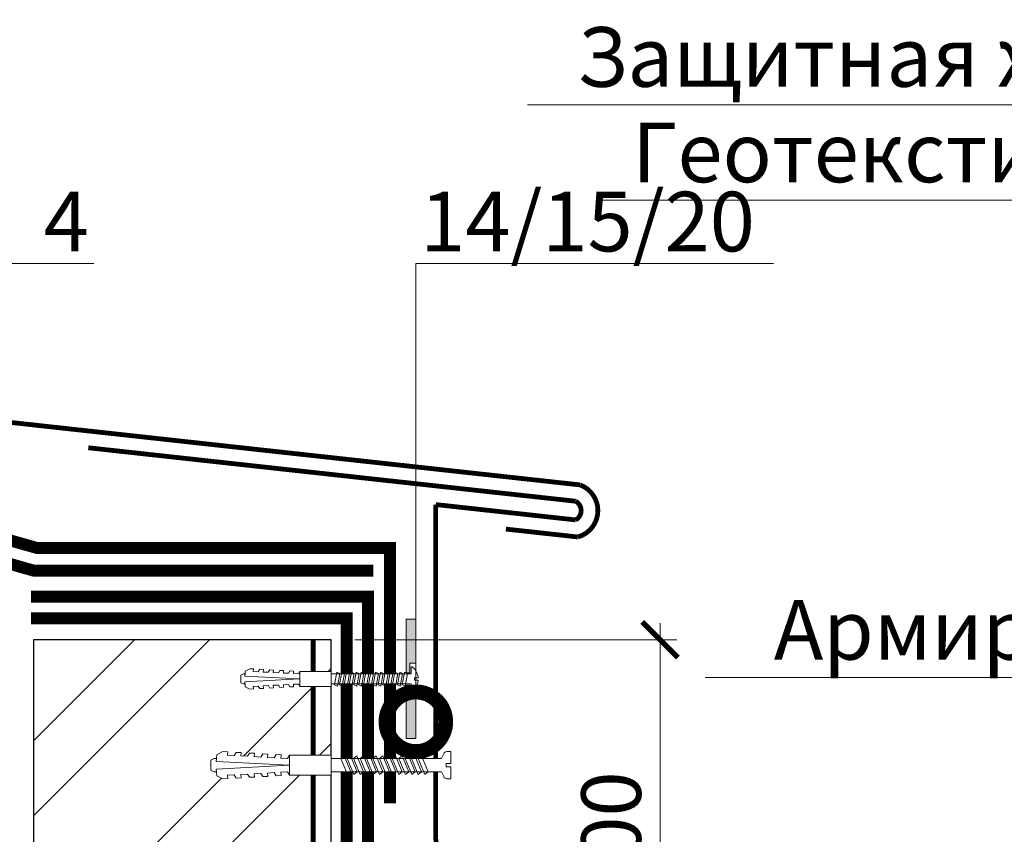
# Model space of a CAD drawing. Units: millimetres. Extents: x -91688 to 73767, y -33741 to -196.
# Drawn here: x 47878 to 48291, y -24462 to -24120 of the extents above; entities that cross this region are included whole.
import ezdxf
from ezdxf import colors
from ezdxf.entities.mleader import LeaderData, LeaderLine
from ezdxf.math import Vec2, Vec3

# ---------------------------------------------------------------- set-up
doc = ezdxf.new("R2010")
doc.units = ezdxf.units.MM
doc.linetypes.add('Штриховая', pattern=[6, 2, -2, 2])
doc.linetypes.add('штриховая 50', pattern=[1, 0.5, -0.5])
doc.layers.get('0').update_dxf_attribs({"lineweight": 30})
doc.layers.get('DEFPOINTS').update_dxf_attribs({"color": 251, "lineweight": 0})
for name, color, linetype, lineweight, true_color in [('TN-АННОТАЦИИ', 7, 'Continuous', 20, 0x000000), ('TN-АННОТАЦИИ @ 10', 7, 'Continuous', 20, 0x000000), ('TN-АННТОТАЦИИ @ 10', 7, 'Continuous', 20, 0x000000)]:
    doc.layers.add(name, color=color, linetype=linetype, lineweight=lineweight, true_color=true_color)
for name, color, linetype, lineweight in [('TN-ГИДРОИЗОЛЯЦИЯ БИТУМАЯ ВЕРХНЯЯ', 32, 'Continuous', 15), ('TN-ГИДРОИЗОЛЯЦИЯ БИТУМАЯ нижняя', 173, 'Continuous', 15), ('TN-ГИДРОИЗОЛЯЦИЯ ФЛЕКС', 6, 'Continuous', 9), ('TN-ГРУНТОВКА', 6, 'Continuous', 15), ('TN-КИРПИЧ', 246, 'Continuous', 30), ('TN-КРЕПЕЖ', 7, 'Continuous', 15), ('TN-МЕТАЛЛ КОНСТРУКЦИИ', 162, 'Continuous', 35), ('TN-РАЗМЕРЫ', 184, 'Continuous', 15), ('TN-РАЗМЕРЫ @ 10', 184, 'Continuous', 15)]:
    doc.layers.add(name, color=color, linetype=linetype, lineweight=lineweight)
doc.styles.add('Arial', font='ariali.ttf')
doc.styles.add('TN-Текст', font='isocpeur.ttf')
doc.styles.add('TN-Текст-Аннотативный', font='isocpeur.ttf')
doc.styles.add('ПТС-Текст', font='isocpeur.ttf')
doc.dimstyles.new('ПТС-Размеры-Аннотативный$0', dxfattribs={"dimtxt": 2.5, "dimasz": 1.5, "dimexe": 0.7, "dimexo": 1, "dimgap": 0.8, "dimtad": 1, "dimdec": 0, "dimzin": 0, "dimdsep": 46, "dimtxsty": 'TN-Текст-Аннотативный', "dimblk": 'ARCHTICK', "dimcen": 2, "dimdle": 0.7, "dimadec": 0, "dimazin": 0, "dimtfac": 1, "dimtdec": 0, "dimtmove": 1, "dimatfit": 3, "dimfxl": 0.7, "dimtfill": 1, "dimtolj": 1, "dimtzin": 0, "dimlwd": -1, "dimlwe": -1, "dimarcsym": 0})

# ---------------------------------------------------------------- blocks, each defined once
blk = doc.blocks.new('Дюбель')
at = {"color": 7, "lineweight": 0}
blk.add_wipeout([(-48.07, -2.8), (-49, -2.8), (-50.4, -2.1), (-50.4, 2.1), (-49, 2.8), (-48.07, 2.8), (-48.13, 1.6), (-17.61, 0), (-48.13, -1.6)], dxfattribs=at)
blk.add_wipeout([(-17.5, 4.2), (-18.27, 2.84), (-21.07, 2.99), (-21, 4.38), (-23.09, 4.49), (-23.86, 3.13), (-26.66, 3.28), (-26.59, 4.68), (-28.68, 4.79), (-29.46, 3.42), (-32.25, 3.57), (-32.18, 4.97), (-34.28, 5.08), (-35.05, 3.72), (-37.85, 3.86), (-37.77, 5.26), (-39.87, 5.37), (-40.64, 4.01), (-43.44, 4.16), (-43.36, 5.56), (-45.46, 5.67), (-47.98, 4.4), (-48.13, 1.6), (-17.61, 0), (-48.13, -1.6), (-47.98, -4.4), (-45.46, -5.67), (-43.36, -5.56), (-43.44, -4.16), (-40.64, -4.01), (-39.87, -5.37), (-37.77, -5.26), (-37.85, -3.86), (-35.05, -3.72), (-34.28, -5.08), (-32.18, -4.97), (-32.25, -3.57), (-29.46, -3.42), (-28.68, -4.79), (-26.59, -4.68), (-26.66, -3.28), (-23.86, -3.13), (-23.09, -4.49), (-21, -4.38), (-21.07, -2.99), (-18.27, -2.84), (-17.5, -4.2)], dxfattribs=at)
blk.add_wipeout([(0, -4.2), (0, 4.2), (-17.5, 4.2), (-17.5, -4.2)], dxfattribs=at)
at = {"color": 7}
for points in [[(-17.5, 4.2), (-18.27, 2.84), (-21.07, 2.99), (-21, 4.38), (-23.09, 4.49), (-23.86, 3.13), (-26.66, 3.28), (-26.59, 4.68), (-28.68, 4.79), (-29.46, 3.42), (-32.25, 3.57), (-32.18, 4.97), (-34.28, 5.08), (-35.05, 3.72), (-37.85, 3.86), (-37.77, 5.26), (-39.87, 5.37), (-40.64, 4.01), (-43.44, 4.16), (-43.36, 5.56), (-45.46, 5.67), (-47.98, 4.4), (-48.13, 1.6), (-17.61, 0), (-48.13, -1.6), (-47.98, -4.4), (-45.46, -5.67), (-43.36, -5.56), (-43.44, -4.16), (-40.64, -4.01), (-39.87, -5.37), (-37.77, -5.26), (-37.85, -3.86), (-35.05, -3.72), (-34.28, -5.08), (-32.18, -4.97), (-32.25, -3.57), (-29.46, -3.42), (-28.68, -4.79), (-26.59, -4.68), (-26.66, -3.28), (-23.86, -3.13), (-23.09, -4.49), (-21, -4.38), (-21.07, -2.99), (-18.27, -2.84), (-17.5, -4.2)], [(0, -4.2), (0, 4.2), (-17.5, 4.2), (-17.5, -4.2), (0, -4.2)], [(-48.07, -2.8), (-49, -2.8), (-50.4, -2.1), (-50.4, 2.1), (-49, 2.8), (-48.07, 2.8), (-48.13, 1.6), (-17.61, 0), (-48.13, -1.6)]]:
    blk.add_lwpolyline(points, close=True, dxfattribs=at)
blk = doc.blocks.new('*U285')
at = {"color": 252, "lineweight": 0, "ltscale": 100, "style": 'Arial', "flags": 9}
for tag, p in [('ТИП', (-16.07, -66.06)), ('ОПИСАНИЕ', (13.87, -64.02))]:
    blk.add_attdef(tag, p, '', height=25, rotation=273.8857, dxfattribs=at)
at = {"color": 251, "lineweight": 0}
blk.add_wipeout([(-53.17, 0.69), (-52.79, -4.89), (-5.2, -1.66), (-4.21, -3.59), (-3.62, -4.21), (-2.77, -4.4), (-1.11, -4.29), (-1.45, 0.7), (-3.44, 0.56), (-3.54, 1.96), (-1.54, 2.1), (-1.88, 7.09), (-3.55, 6.97), (-4.35, 6.67), (-4.86, 5.97), (-5.58, 3.93)], dxfattribs=at)
at = {"color": 7}
blk.add_line((-51.4, -4.8), (-14.27, -2.28), dxfattribs=at)
for points in [[(-18.16, 3.07), (-14.91, -3.42), (-13.59, -2.23), (-16.83, 4.27)], [(-15.46, 3.26), (-12.21, -3.24), (-10.89, -2.05), (-14.14, 4.45)], [(-47.79, 1.06), (-44.54, -5.43), (-43.22, -4.24), (-46.46, 2.25)], [(-45.09, 1.24), (-41.85, -5.25), (-40.52, -4.06), (-43.77, 2.44)], [(-42.4, 1.43), (-39.15, -5.07), (-37.83, -3.88), (-41.08, 2.62)], [(-39.71, 1.61), (-36.46, -4.89), (-35.14, -3.69), (-38.38, 2.8)], [(-37.01, 1.79), (-33.76, -4.7), (-32.44, -3.51), (-35.69, 2.98)], [(-34.32, 1.98), (-31.07, -4.52), (-29.75, -3.33), (-33, 3.17)], [(-31.62, 2.16), (-28.38, -4.34), (-27.05, -3.14), (-30.3, 3.35)], [(-28.93, 2.34), (-25.68, -4.15), (-24.36, -2.96), (-27.61, 3.53)], [(-26.24, 2.52), (-22.99, -3.97), (-21.67, -2.78), (-24.91, 3.72)], [(-23.54, 2.71), (-20.3, -3.79), (-18.97, -2.6), (-22.22, 3.9)], [(-20.85, 2.89), (-17.6, -3.6), (-16.28, -2.41), (-19.53, 4.08)]]:
    blk.add_lwpolyline(points, close=True, dxfattribs=at)
blk.add_lwpolyline([(-14.27, -2.28), (-5.2, -1.66), (-4.21, -3.59, 0.300062), (-2.77, -4.4), (-1.11, -4.29), (-1.45, 0.7), (-3.44, 0.56), (-3.54, 1.96), (-1.54, 2.1), (-1.88, 7.09), (-3.55, 6.97, 0.300062), (-4.86, 5.97), (-5.58, 3.93), (-14.65, 3.31)], format="xyb", dxfattribs=at)
blk.add_lwpolyline([(-14.65, 3.31), (-51.78, 0.79)], dxfattribs=at)
at = {"color": 7, "xscale": -1, "rotation": 183.885722331906}
blk.add_blockref('Дюбель', (-51.59, -2), dxfattribs=at)
blk = doc.blocks.new('*U278')
at = {"color": 252, "lineweight": 0, "ltscale": 100, "style": 'Arial', "flags": 9}
for tag, p in [('ТИП', (-16.07, -66.06)), ('ОПИСАНИЕ', (13.87, -64.02))]:
    blk.add_attdef(tag, p, '', height=25, rotation=273.8857, dxfattribs=at)
at = {"color": 1, "lineweight": 0}
blk.add_wipeout([(-35.06, -0.88), (-32.82, -2.83), (0.64, -0.56), (0.84, -3.55), (1.34, -3.52), (2.3, -2.41), (2.92, -1.18), (3.5, 0.65), (3.53, 1.24), (2.03, 1.14), (1.96, 2.13), (3.46, 2.24), (3.36, 2.81), (2.53, 4.55), (1.75, 5.68), (0.65, 6.66), (0.15, 6.62), (0.36, 3.63), (-33.11, 1.36)], dxfattribs=at)
h = blk.add_hatch(color=222)
h.paths.add_polyline_path([(0.8, 26.61), (-3.19, 26.34), (-1.67, 3.99), (-0.18, 4.09), (-0.45, 8.08), (2.05, 8.25)])
h.paths.add_polyline_path([(2.94, -4.92), (0.45, -5.08), (0.18, -1.09), (-1.32, -1.2), (0.2, -23.54), (4.19, -23.27)])
at = {"color": 222}
for points in [[(-0.18, 4.09), (-1.67, 3.99), (-3.19, 26.34), (0.8, 26.61), (2.05, 8.25), (-0.45, 8.08)], [(-3.04, -1.21), (-2.42, 4.21), (-1.18, 3.71), (-1.8, -1.71)], [(-29.3, -2.99), (-28.68, 2.42), (-27.45, 1.92), (-28.07, -3.49)], [(-27.28, -2.85), (-26.66, 2.56), (-25.43, 2.06), (-26.05, -3.35)], [(-25.26, -2.71), (-24.64, 2.7), (-23.41, 2.2), (-24.03, -3.22)], [(-23.24, -2.58), (-22.62, 2.83), (-21.39, 2.33), (-22.01, -3.08)], [(-21.22, -2.44), (-20.6, 2.97), (-19.36, 2.47), (-19.98, -2.94)], [(-19.2, -2.3), (-18.58, 3.11), (-17.34, 2.61), (-17.96, -2.8)], [(-17.18, -2.17), (-16.56, 3.25), (-15.32, 2.74), (-15.94, -2.67)], [(-15.16, -2.03), (-14.54, 3.38), (-13.3, 2.88), (-13.92, -2.53)], [(-13.14, -1.89), (-12.52, 3.52), (-11.28, 3.02), (-11.9, -2.39)], [(-11.12, -1.75), (-10.5, 3.66), (-9.26, 3.16), (-9.88, -2.25)], [(-9.1, -1.62), (-8.48, 3.79), (-7.24, 3.29), (-7.86, -2.12)], [(-7.08, -1.48), (-6.46, 3.93), (-5.22, 3.43), (-5.84, -1.98)], [(-5.06, -1.34), (-4.44, 4.07), (-3.2, 3.57), (-3.82, -1.84)], [(0.18, -1.09), (-1.32, -1.2), (0.2, -23.54), (4.19, -23.27), (2.94, -4.92), (0.45, -5.08)]]:
    blk.add_lwpolyline(points, close=True, dxfattribs=at)
at = {"color": 222, "lineweight": 0}
blk.add_wipeout([(-32.75, -3.88), (-33.18, 2.4), (-46.27, 1.51), (-45.85, -4.77)], dxfattribs=at)
at = {"color": 222}
for points in [[(3.53, 1.24), (3.5, 0.65), (2.92, -1.18), (2.3, -2.41), (1.34, -3.52), (0.84, -3.55), (0.64, -0.56), (-32.82, -2.83), (-33.11, 1.36), (0.36, 3.63), (0.15, 6.62), (0.65, 6.66), (1.75, 5.68), (2.53, 4.55), (3.36, 2.81), (3.46, 2.24), (1.96, 2.13), (2.03, 1.14), (3.53, 1.24)], [(-31.32, -3.13), (-30.7, 2.28), (-29.47, 1.78), (-30.09, -3.63)]]:
    blk.add_lwpolyline(points, close=True, dxfattribs=at)
at = {"color": 222, "lineweight": 0}
blk.add_wipeout([(-46.27, 1.51), (-46.78, 0.46), (-48.88, 0.42), (-48.9, 1.47), (-50.47, 1.45), (-50.98, 0.39), (-53.08, 0.36), (-53.1, 1.41), (-54.67, 1.38), (-55.18, 0.33), (-57.28, 0.29), (-57.3, 1.34), (-58.87, 1.32), (-59.38, 0.26), (-61.48, 0.23), (-61.5, 1.28), (-63.07, 1.25), (-63.58, 0.2), (-65.68, 0.16), (-65.7, 1.21), (-67.27, 1.19), (-69.09, 0.11), (-69.06, -1.99), (-46.14, -1.63), (-68.9, -4.38), (-68.65, -6.47), (-66.7, -7.29), (-65.13, -7.1), (-65.26, -6.06), (-63.17, -5.81), (-62.53, -6.79), (-60.96, -6.6), (-61.09, -5.55), (-59, -5.3), (-58.36, -6.28), (-56.79, -6.09), (-56.92, -5.05), (-54.83, -4.8), (-54.19, -5.78), (-52.62, -5.59), (-52.75, -4.55), (-50.66, -4.3), (-50.02, -5.27), (-48.45, -5.09), (-48.58, -4.04), (-46.49, -3.79), (-45.85, -4.77)], dxfattribs=at)
blk.add_wipeout([(-68.9, -4.38), (-46.14, -1.63), (-69.06, -1.99), (-69.07, -1.09), (-69.77, -1.13), (-70.79, -1.73), (-70.57, -4.87), (-69.49, -5.32), (-68.79, -5.28)], dxfattribs=at)
at = {"color": 222}
for points in [[(-46.27, 1.51), (-46.78, 0.46), (-48.88, 0.42), (-48.9, 1.47), (-50.47, 1.45), (-50.98, 0.39), (-53.08, 0.36), (-53.1, 1.41), (-54.67, 1.38), (-55.18, 0.33), (-57.28, 0.29), (-57.3, 1.34), (-58.87, 1.32), (-59.38, 0.26), (-61.48, 0.23), (-61.5, 1.28), (-63.07, 1.25), (-63.58, 0.2), (-65.68, 0.16), (-65.7, 1.21), (-67.27, 1.19), (-69.09, 0.11), (-69.06, -1.99), (-46.14, -1.63), (-68.9, -4.38), (-68.65, -6.47), (-66.7, -7.29), (-65.13, -7.1), (-65.26, -6.06), (-63.17, -5.81), (-62.53, -6.79), (-60.96, -6.6), (-61.09, -5.55), (-59, -5.3), (-58.36, -6.28), (-56.79, -6.09), (-56.92, -5.05), (-54.83, -4.8), (-54.19, -5.78), (-52.62, -5.59), (-52.75, -4.55), (-50.66, -4.3), (-50.02, -5.27), (-48.45, -5.09), (-48.58, -4.04), (-46.49, -3.79), (-45.85, -4.77)], [(-32.75, -3.88), (-33.18, 2.4), (-46.27, 1.51), (-45.85, -4.77), (-32.75, -3.88)], [(-68.9, -4.38), (-46.14, -1.63), (-69.06, -1.99), (-69.07, -1.09), (-69.77, -1.13), (-70.79, -1.73), (-70.57, -4.87), (-69.49, -5.32), (-68.79, -5.28)]]:
    blk.add_lwpolyline(points, close=True, dxfattribs=at)
blk = doc.blocks.new('_DotSmall')
at = {"color": 0, "linetype": 'ByBlock', "const_width": 0.5}
blk.add_lwpolyline([(-0.0625, 0, 1), (0.0625, 0, 1)], format="xyb", close=True, dxfattribs=at)
blk = doc.blocks.new('*U265')
at = {"layer": 'TN-КИРПИЧ', "lineweight": 13}
h = blk.add_hatch(dxfattribs=at)
h.set_pattern_fill('ANSI32', color=256, scale=7)
h.set_pattern_definition([(45, (75.32, -191.49), (-47.1463, 47.1463), []), (45, (106.75, -191.49), (-47.1463, 47.1463), [])])
h.paths.add_polyline_path([(75.32, 0), (200, 0), (200, 508.51), (75.32, 508.51)])
at = {"layer": 'TN-КИРПИЧ'}
blk.add_lwpolyline([(75.32, 0), (200, 0), (200, 508.51), (75.32, 508.51)], close=True, dxfattribs=at)
blk = doc.blocks.new('_ARCHTICK')
at = {"color": 0, "linetype": 'ByBlock', "ltscale": 10, "const_width": 0.15}
blk.add_lwpolyline([(-0.5, -0.5), (0.5, 0.5)], dxfattribs=at)
blk = doc.blocks.new('*D315')
at = {"layer": 'DEFPOINTS', "color": 0, "transparency": 16777216}
for p in [(48008.58, -24380.07), (48042.02, -24616.5), (48146.47, -24616.5)]:
    blk.add_point(p, dxfattribs=at)
at = {"layer": 'TN-РАЗМЕРЫ', "color": 0, "transparency": 16777216}
for p, q in [((48146.47, -24373.07), (48146.47, -24623.5)), ((48018.58, -24380.07), (48153.47, -24380.07)), ((48052.02, -24616.5), (48153.47, -24616.5))]:
    blk.add_line(p, q, dxfattribs=at)
at = {"layer": 'TN-РАЗМЕРЫ', "color": 0, "transparency": 16777216, "xscale": 15, "yscale": 15, "zscale": 15}
for p, rotation in [((48146.47, -24380.07), 90), ((48146.47, -24616.5), 270)]:
    blk.add_blockref('_ARCHTICK', p, dxfattribs=dict(at, rotation=rotation))
at = {"layer": 'TN-РАЗМЕРЫ', "color": 0, "transparency": 16777216, "insert": (48125.96, -24498.29), "char_height": 25, "attachment_point": 5, "rotation": 90, "style": 'TN-Текст-Аннотативный', "bg_fill": 3, "box_fill_scale": 1.1, "bg_fill_color": 256, "bg_fill_true_color": 13158600, "bg_fill_transparency": 0}
blk.add_mtext('\\A1;min 300', dxfattribs=at)

msp = doc.modelspace()

# ---------------------------------------------------------------- linework, layer by layer
at = {"layer": 'TN-ГИДРОИЗОЛЯЦИЯ БИТУМАЯ ВЕРХНЯЯ', "linetype": 'штриховая 50', "ltscale": 10, "const_width": 5}
msp.add_lwpolyline([(47882.81, -24362.04), (48024.08, -24362.04), (48024.08, -24775.09), (48033.08, -24784.18), (48033.08, -24848.06), (48122.64, -24848.06), (48131.75, -24857.12), (48163.51, -24857.12), (48175.46, -24869.06), (48200.28, -24869.06), (48209.28, -24878.06), (48258.86, -24878.06)], dxfattribs=at)
at = {"layer": 'TN-ГИДРОИЗОЛЯЦИЯ БИТУМАЯ нижняя', "linetype": 'штриховая 50', "ltscale": 10, "const_width": 5}
for points in [[(47603.11, -24411.79), (47603.11, -24304.79), (47755.74, -24304.79), (47885.3, -24341.6), (48033.33, -24341.6), (48033.33, -24448.6)], [(47882.81, -24371.04), (48015.08, -24371.04), (48015.08, -24778.8), (48024.08, -24787.88), (48024.08, -24866.06), (48115.17, -24866.06), (48124.17, -24875.06), (48156, -24875.06), (48168, -24887.06), (48193.86, -24887.06)]]:
    msp.add_lwpolyline(points, dxfattribs=at)
at = {"layer": 'TN-ГИДРОИЗОЛЯЦИЯ ФЛЕКС', "linetype": 'штриховая 50', "ltscale": 10, "const_width": 5}
msp.add_lwpolyline([(47610.11, -24314.29), (47754.42, -24314.29), (47883.98, -24351.1), (48026.33, -24351.1)], dxfattribs=at)
at = {"layer": 'TN-ГРУНТОВКА', "linetype": 'Штриховая', "ltscale": 0.5, "const_width": 2}
msp.add_lwpolyline([(48001.08, -24380.07), (48001.08, -24884.06)], dxfattribs=at)
at = {"layer": 'TN-МЕТАЛЛ КОНСТРУКЦИИ', "const_width": 2}
for points in [[(47550.01, -24275.35), (47527.46, -24272.87, -0.925169), (47528.41, -24251.06), (48112.93, -24315.18, -0.725749), (48112, -24337), (48081.85, -24333.69)], [(47906.86, -24299.62), (48111.09, -24322.02, -0.587619), (48111.09, -24329.85), (48052.46, -24323.42)], [(48052.46, -24323.42), (48052.46, -24463.23, 0.198912), (48053.92, -24466.77), (48071.86, -24484.7, -0.920679), (48066.42, -24490.14), (48060.43, -24484.15, 0.668179), (48056.16, -24485.91), (48056.16, -24489.1)]]:
    msp.add_lwpolyline(points, format="xyb", dxfattribs=at)

# ---------------------------------------------------------------- block references
at = {"layer": 'TN-КИРПИЧ'}
msp.add_blockref('*U265', (47808.58, -24888.59), dxfattribs=at)

# ---------------------------------------------------------------- texts
at = {"layer": 'TN-АННОТАЦИИ', "color": 0, "insert": (46841.35, -24126.09), "char_height": 35, "attachment_point": 1, "style": 'TN-Текст-Аннотативный'}
msp.add_mtext_dynamic_manual_height_columns('\\pi283.80279;{\\fISOCPEUR|b1|i0|c204|p34;Деформационный разделитель. Вариант 2.}', width=1499.4609, gutter_width=20358.2, heights=[0], dxfattribs=at)

# ---------------------------------------------------------------- leaders
at = {"layer": 'TN-АННОТАЦИИ @ 10'}
ml = msp.add_multileader_mtext('Standard', dxfattribs=at)
ml.set_content('{\\C7;Дренажная мембрана PLANTER Geo}', color=256, style='TN-Текст')
ml.set_leader_properties(color=256, linetype='ByLayer', lineweight=-1)
ml.set_arrow_properties(name='DOTSMALL')
ml.build(insert=Vec2(0, 0))
ml.multileader.update_dxf_attribs({"text_left_attachment_type": 6, "text_right_attachment_type": 6, "dogleg_length": 1, "arrow_head_size": 50, "scale": 10})
ctx = ml.context
ctx.base_point, ctx.scale, ctx.char_height, ctx.arrow_head_size, ctx.landing_gap_size, ctx.plane_origin = Vec3(48333.25, -24075.88), 10, 25, 50, 0, Vec3(51000.78, -24304.96)
ctx.left_attachment, ctx.right_attachment, ctx.text_align_type = 6, 6, 1
notes = []
notes.append((ctx, [(1, (1, 1, 0), (48898.25, -24075.88), (-1, 0), 10, [(0, [(48472.04, -24738.9), (48472.04, -24532.07), (48898.25, -24532.07)], 0, [])])]))
ctx.mtext.insert, ctx.mtext.alignment, ctx.mtext.line_spacing_style, ctx.mtext.flow_direction = Vec3(48610.75, -24043.38), 2, 2, 5
ml = msp.add_multileader_mtext('Standard', dxfattribs=at)
ml.set_content('\\A1;Армированная {\\C7;цементно-песчаная} стяжка', color=256, style='TN-Текст')
ml.set_leader_properties(color=256, linetype='ByLayer', lineweight=-1)
ml.set_arrow_properties(name='DOTSMALL')
ml.build(insert=Vec2(0, 0))
ml.multileader.update_dxf_attribs({"text_left_attachment_type": 6, "text_right_attachment_type": 6, "dogleg_length": 1, "arrow_head_size": 50, "scale": 10})
ctx = ml.context
ctx.base_point, ctx.scale, ctx.char_height, ctx.arrow_head_size, ctx.landing_gap_size, ctx.plane_origin = Vec3(48215.75, -24395.88), 10, 25, 50, 0, Vec3(51000.78, -24624.96)
ctx.left_attachment, ctx.right_attachment, ctx.text_align_type = 6, 6, 1
notes.append((ctx, [(1, (1, 1, 0), (48898.25, -24395.88), (-1, 0), 10, [(0, [(48472.04, -24938.56), (48472.04, -24532.07), (48898.25, -24532.07)], 0, [])])]))
ctx.mtext.insert, ctx.mtext.alignment, ctx.mtext.line_spacing_style, ctx.mtext.flow_direction = Vec3(48552, -24363.38), 2, 2, 5
at = {"layer": 'TN-АННТОТАЦИИ @ 10'}
ml = msp.add_multileader_mtext('Standard', dxfattribs=at)
ml.set_content('4', color=256, style='ПТС-Текст')
ml.set_leader_properties(color=256, linetype='ByLayer', lineweight=-1)
ml.set_arrow_properties(name='DOTSMALL')
ml.build(insert=Vec2(0, 0))
ml.multileader.update_dxf_attribs({"text_left_attachment_type": 6, "text_right_attachment_type": 6, "dogleg_length": 100, "arrow_head_size": 50, "scale": 10})
ctx = ml.context
ctx.base_point, ctx.scale, ctx.char_height, ctx.arrow_head_size, ctx.landing_gap_size, ctx.plane_origin = Vec3(47890.07, -24222.36), 10, 25, 50, 0, Vec3(45927.25, -25261.74)
ctx.left_attachment, ctx.right_attachment, ctx.text_align_type = 6, 6, 1
notes.append((ctx, [(1, (1, 1, 0), (47881.89, -24222.36), (1, 0), 8.18, [(0, [(47841.48, -24340.83), (47841.48, -24222.36)], 0, [])])]))
ctx.mtext.insert, ctx.mtext.alignment, ctx.mtext.line_spacing_style, ctx.mtext.flow_direction = Vec3(47897.57, -24192.36), 2, 2, 5
for ctx, leaders in notes:
    for number, flags, end, landing, length, lines in leaders:
        leader = LeaderData()
        leader.index, (leader.has_last_leader_line, leader.has_dogleg_vector, leader.attachment_direction) = number, flags
        leader.last_leader_point, leader.dogleg_vector, leader.dogleg_length = Vec3(end), Vec3(landing), length
        for number, points, colour, breaks in lines:
            line = LeaderLine()
            line.index, line.vertices, line.color, line.breaks = number, Vec3.list(points), colors.encode_raw_color(colour), breaks
            leader.lines.append(line)
        ctx.leaders.append(leader)

# ---------------------------------------------------------------- next in the draw order: block references
at = {"layer": 'TN-КРЕПЕЖ', "ltscale": 100, "rotation": 356.114277668094}
msp.add_blockref('*U285', (48060.23, -24434.11), dxfattribs=at)

# ---------------------------------------------------------------- next in the draw order: block references
msp.add_blockref('*U278', (48041.52, -24397.97), dxfattribs=at)

# ---------------------------------------------------------------- next in the draw order: dimensions: what is measured, and where the dimension line sits
at = {"layer": 'TN-РАЗМЕРЫ @ 10'}
dim = msp.add_linear_dim(base=(48146.47, -24616.5), p1=(48008.58, -24380.07), p2=(48042.02, -24616.5), angle=90, text='min 300', dimstyle='ПТС-Размеры-Аннотативный$0', override={"dimscale": 10, "dimtix": 0, "dimtofl": 1, "dimtmove": 1, "dimatfit": 3}, dxfattribs=at)
dim.commit()
dim.dimension.update_dxf_attribs({"geometry": '*D315', "text_midpoint": (48125.96, -24498.29)})

# ---------------------------------------------------------------- next in the draw order: leaders
at = {"layer": 'TN-АННОТАЦИИ @ 10'}
ml = msp.add_multileader_mtext('Standard', dxfattribs=at)
ml.set_content('Геотекстиль иглопробивной термофиксированный \\PТЕХНОНИКОЛЬ ГЕО 300', color=256, style='TN-Текст')
ml.set_leader_properties(color=256, linetype='ByLayer', lineweight=-1)
ml.set_arrow_properties(name='DOTSMALL')
ml.build(insert=Vec2(0, 0))
ml.multileader.update_dxf_attribs({"text_left_attachment_type": 6, "text_right_attachment_type": 6, "dogleg_length": 1, "arrow_head_size": 50, "scale": 10})
ctx = ml.context
ctx.base_point, ctx.scale, ctx.char_height, ctx.arrow_head_size, ctx.landing_gap_size, ctx.plane_origin = Vec3(48105.75, -23955.88), 10, 25, 50, 0, Vec3(51000.78, -24888.41)
ctx.left_attachment, ctx.right_attachment, ctx.text_align_type = 6, 6, 2
notes = []
notes.append((ctx, [(1, (1, 1, 0), (48898.25, -23955.88), (-1, 0), 10, [(0, [(48472.04, -24676.2), (48472.04, -24532.07), (48898.25, -24532.07)], 0, [])])]))
ctx.mtext.insert, ctx.mtext.alignment, ctx.mtext.line_spacing_style, ctx.mtext.flow_direction = Vec3(48888.25, -23925.88), 3, 2, 5
ml = msp.add_multileader_mtext('Standard', dxfattribs=at)
ml.set_content('Защитная ж/б плита В25 армированная сеткой', color=256, style='TN-Текст')
ml.set_leader_properties(color=256, linetype='ByLayer', lineweight=-1)
ml.set_arrow_properties(name='DOTSMALL')
ml.build(insert=Vec2(0, 0))
ml.multileader.update_dxf_attribs({"text_left_attachment_type": 6, "text_right_attachment_type": 6, "dogleg_length": 1, "arrow_head_size": 50, "scale": 10})
ctx = ml.context
ctx.base_point, ctx.scale, ctx.char_height, ctx.arrow_head_size, ctx.landing_gap_size, ctx.plane_origin = Vec3(48124.5, -24155.88), 10, 25, 50, 0, Vec3(51000.78, -24424.96)
ctx.left_attachment, ctx.right_attachment, ctx.text_align_type = 6, 6, 1
notes.append((ctx, [(1, (1, 1, 0), (48898.25, -24155.88), (-1, 0), 10, [(0, [(48472.04, -24841.79), (48472.04, -24532.07), (48898.25, -24532.07)], 0, [])])]))
ctx.mtext.insert, ctx.mtext.alignment, ctx.mtext.line_spacing_style, ctx.mtext.flow_direction = Vec3(48506.38, -24123.38), 2, 2, 5
ml = msp.add_multileader_mtext('Standard', dxfattribs=at)
ml.set_content('\\A1;{\\C7;Геотекстильное полотно ТЕХНОНИКОЛЬ ГЕО \\PФундамент 300 г/м\\H0.7x;\\S2^ ;}', color=256, style='TN-Текст')
ml.set_leader_properties(color=256, linetype='ByLayer', lineweight=-1)
ml.set_arrow_properties(name='DOTSMALL')
ml.build(insert=Vec2(0, 0))
ml.multileader.update_dxf_attribs({"text_left_attachment_type": 6, "text_right_attachment_type": 6, "dogleg_length": 1, "arrow_head_size": 50, "scale": 10})
ctx = ml.context
ctx.base_point, ctx.scale, ctx.char_height, ctx.arrow_head_size, ctx.landing_gap_size, ctx.plane_origin = Vec3(48193.25, -24195.88), 10, 25, 50, 0, Vec3(51000.78, -24464.96)
ctx.left_attachment, ctx.right_attachment, ctx.text_align_type = 6, 6, 2
notes.append((ctx, [(1, (1, 1, 0), (48898.25, -24195.88), (-1, 0), 10, [(0, [(48472.04, -24887.56), (48472.04, -24532.07), (48898.25, -24532.07)], 0, [])])]))
ctx.mtext.insert, ctx.mtext.alignment, ctx.mtext.line_spacing_style, ctx.mtext.flow_direction = Vec3(48888.25, -24163.38), 3, 2, 5
ml = msp.add_multileader_mtext('Standard', dxfattribs=at)
ml.set_content('\\A1;{\\C7;Техноэласт ФУНДАМЕНТ}', color=256, style='TN-Текст')
ml.set_leader_properties(color=256, linetype='ByLayer', lineweight=-1)
ml.set_arrow_properties(name='DOTSMALL')
ml.build(insert=Vec2(0, 0))
ml.multileader.update_dxf_attribs({"text_left_attachment_type": 6, "text_right_attachment_type": 6, "dogleg_length": 1, "arrow_head_size": 50, "scale": 10})
ctx = ml.context
ctx.base_point, ctx.scale, ctx.char_height, ctx.arrow_head_size, ctx.landing_gap_size, ctx.plane_origin = Vec3(48505.75, -24275.88), 10, 25, 50, 0, Vec3(51000.78, -24504.96)
ctx.left_attachment, ctx.right_attachment, ctx.text_align_type = 6, 6, 1
notes.append((ctx, [(1, (1, 1, 0), (48898.25, -24275.88), (-1, 0), 10, [(0, [(48472.04, -24896.06), (48472.04, -24532.07), (48898.25, -24532.07)], 0, [])])]))
ctx.mtext.insert, ctx.mtext.width, ctx.mtext.alignment, ctx.mtext.line_spacing_style, ctx.mtext.flow_direction = Vec3(48697, -24245.88), 1029.2254, 2, 2, 5
ml = msp.add_multileader_mtext('Standard', dxfattribs=at)
ml.set_content('\\A1;{\\C7;Техноэласт ФУНДАМЕНТ}', color=256, style='TN-Текст')
ml.set_leader_properties(color=256, linetype='ByLayer', lineweight=-1)
ml.set_arrow_properties(name='DOTSMALL')
ml.build(insert=Vec2(0, 0))
ml.multileader.update_dxf_attribs({"text_left_attachment_type": 6, "text_right_attachment_type": 6, "dogleg_length": 1, "arrow_head_size": 50, "scale": 10})
ctx = ml.context
ctx.base_point, ctx.scale, ctx.char_height, ctx.arrow_head_size, ctx.landing_gap_size, ctx.plane_origin = Vec3(48505.75, -24315.88), 10, 25, 50, 0, Vec3(51000.78, -25128.41)
ctx.left_attachment, ctx.right_attachment, ctx.text_align_type = 6, 6, 1
notes.append((ctx, [(1, (1, 1, 0), (48898.25, -24315.88), (-1, 0), 10, [(0, [(48472.04, -24905.06), (48472.04, -24532.07), (48898.25, -24532.07)], 0, [])])]))
ctx.mtext.insert, ctx.mtext.width, ctx.mtext.alignment, ctx.mtext.line_spacing_style, ctx.mtext.flow_direction = Vec3(48697, -24285.88), 589.9402, 2, 2, 5
at = {"layer": 'TN-АННТОТАЦИИ @ 10'}
ml = msp.add_multileader_mtext('Standard', dxfattribs=at)
ml.set_content('14/15/20', color=256, style='ПТС-Текст')
ml.set_leader_properties(color=256, linetype='ByLayer', lineweight=-1)
ml.set_arrow_properties(name='DOTSMALL')
ml.build(insert=Vec2(0, 0))
ml.multileader.update_dxf_attribs({"text_left_attachment_type": 6, "text_right_attachment_type": 6, "dogleg_length": 100, "arrow_head_size": 50, "scale": 10})
ctx = ml.context
ctx.base_point, ctx.scale, ctx.char_height, ctx.arrow_head_size, ctx.landing_gap_size, ctx.plane_origin = Vec3(48052.3, -24222.36), 10, 25, 50, 0, Vec3(46217.99, -25478.46)
ctx.left_attachment, ctx.right_attachment, ctx.text_align_type = 6, 6, 1
notes.append((ctx, [(1, (1, 1, 0), (48044.12, -24222.36), (1, 0), 8.18, [(0, [(48044.12, -24414.43)], 0, [])])]))
ctx.mtext.insert, ctx.mtext.alignment, ctx.mtext.line_spacing_style, ctx.mtext.flow_direction = Vec3(48116.05, -24192.36), 2, 2, 5
for ctx, leaders in notes:
    for number, flags, end, landing, length, lines in leaders:
        leader = LeaderData()
        leader.index, (leader.has_last_leader_line, leader.has_dogleg_vector, leader.attachment_direction) = number, flags
        leader.last_leader_point, leader.dogleg_vector, leader.dogleg_length = Vec3(end), Vec3(landing), length
        for number, points, colour, breaks in lines:
            line = LeaderLine()
            line.index, line.vertices, line.color, line.breaks = number, Vec3.list(points), colors.encode_raw_color(colour), breaks
            leader.lines.append(line)
        ctx.leaders.append(leader)

doc.saveas('drawing.dxf')
